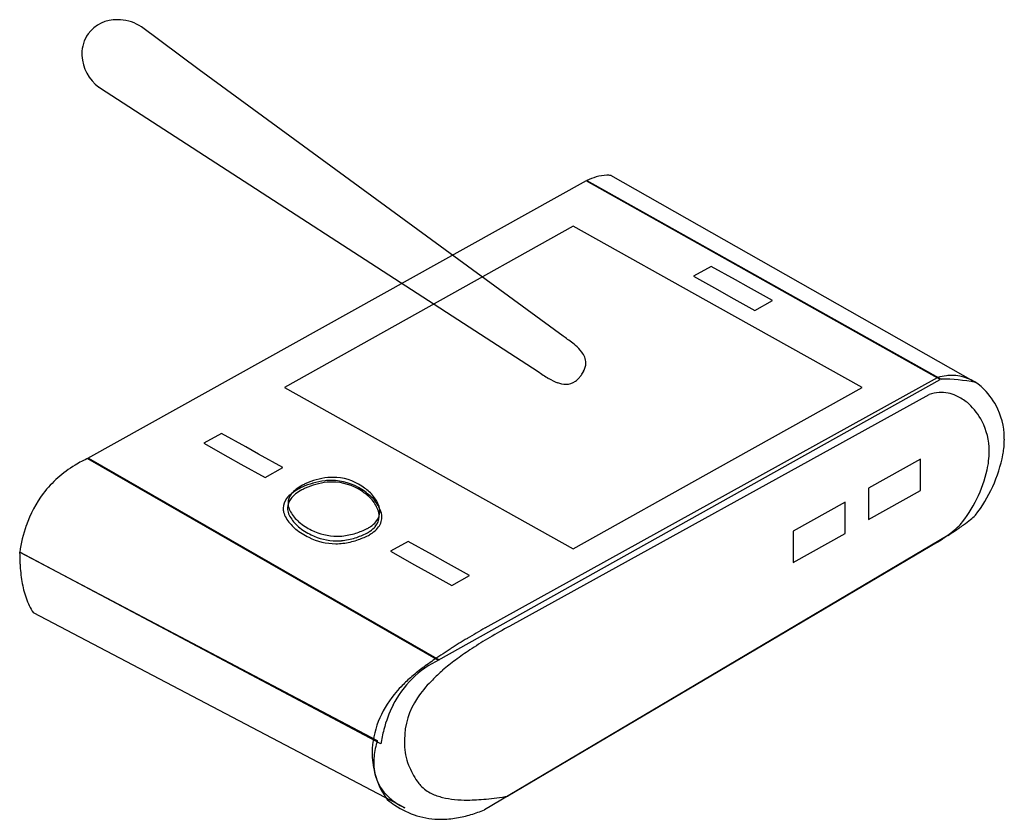
# Model space of a CAD drawing. Extents: x 0.3 to 21.4, y -0.3 to 16.9.
import ezdxf

# ---------------------------------------------------------------- set-up
doc = ezdxf.new("R2010")
doc.units = 0
doc.layers.add('DEFAULT_255_2_778', color=255, linetype='CONTINUOUS')

msp = doc.modelspace()

# ---------------------------------------------------------------- linework, layer by layer
at = {"layer": 'DEFAULT_255_2_778'}
for p, q in [((4.126, 15.856), (2.884, 16.78)), ((11.948, 10.127), (4.126, 15.856)), ((1.968, 15.484), (1.974, 15.48)), ((1.974, 15.48), (1.999, 15.464)), ((1.999, 15.464), (11.408, 9.366)), ((20.81, 9.132), (12.976, 13.581)), ((12.441, 13.464), (1.724, 7.496)), ((20.053, 9.196), (12.441, 13.464)), ((12.459, 13.473), (20.071, 9.204)), ((12.459, 13.473), (12.459, 13.473)), ((12.164, 12.496), (9.059, 10.76)), ((15.268, 10.76), (12.164, 12.496)), ((15.132, 11.628), (14.75, 11.418)), ((15.652, 11.34), (15.132, 11.628)), ((14.75, 11.418), (15.267, 11.128)), ((15.93, 11.182), (15.652, 11.34)), ((15.267, 11.128), (15.551, 10.969)), ((16.45, 10.895), (15.93, 11.182)), ((15.551, 10.969), (16.068, 10.68)), ((16.068, 10.68), (16.45, 10.895)), ((9.059, 10.76), (5.955, 9.023)), ((18.372, 9.023), (15.268, 10.76)), ((9.263, 3.156), (20.053, 9.196)), ((10.273, 3.851), (19.998, 9.24)), ((5.955, 9.023), (9.059, 7.287)), ((15.268, 7.287), (18.372, 9.023)), ((10.807, 3.895), (19.817, 8.87)), ((4.603, 8.033), (4.221, 7.822)), ((5.123, 7.745), (4.603, 8.033)), ((4.221, 7.822), (4.738, 7.533)), ((5.401, 7.587), (5.123, 7.745)), ((1.724, 7.496), (9.263, 3.156)), ((1.743, 7.504), (9.281, 3.164)), ((4.738, 7.533), (5.022, 7.374)), ((5.921, 7.299), (5.401, 7.587)), ((19.628, 7.482), (18.514, 6.859)), ((19.628, 6.808), (19.628, 7.482)), ((5.022, 7.374), (5.539, 7.085)), ((5.539, 7.085), (5.921, 7.299)), ((9.059, 7.287), (12.164, 5.551)), ((12.164, 5.551), (15.268, 7.287)), ((18.514, 6.859), (18.514, 6.185)), ((18.514, 6.185), (19.628, 6.808)), ((18.007, 6.559), (16.893, 5.936)), ((18.007, 5.884), (18.007, 6.559)), ((6.18, 5.99), (6.18, 5.99)), ((6.256, 6.028), (6.256, 6.028)), ((6.268, 6.128), (6.268, 6.128)), ((16.893, 5.936), (16.893, 5.262)), ((20.219, 5.84), (10.254, -0.058)), ((16.893, 5.262), (18.007, 5.884)), ((8.617, 5.711), (8.235, 5.501)), ((9.137, 5.423), (8.617, 5.711)), ((19.998, 5.696), (10.759, 0.234)), ((0.265, 5.479), (7.951, 1.428)), ((8.025, 1.356), (0.265, 5.479)), ((8.235, 5.501), (8.753, 5.211)), ((9.415, 5.266), (9.137, 5.423)), ((8.753, 5.211), (9.036, 5.053)), ((9.935, 4.978), (9.415, 5.266)), ((9.036, 5.053), (9.554, 4.763)), ((9.554, 4.763), (9.935, 4.978)), ((8.542, -0.019), (0.56, 4.176)), ((10.273, 3.851), (10.273, 3.851)), ((10.807, 3.895), (10.807, 3.895)), ((8.025, 1.356), (8.025, 1.356))]:
    msp.add_line(p, q, dxfattribs=at)
for centre, radius, start, end in [((2.347, 16.167), 0.766, 88.2801, 143.1991), ((2.37, 16.005), 0.928, 86.4116, 89.9954), ((2.372, 16.002), 0.931, 56.6389, 86.5068), ((2.338, 16.205), 0.736, 145.0717, 180.6088), ((2.431, 16.197), 0.829, 180.0038, 182.5301), ((2.487, 16.202), 0.886, 182.6937, 234.1085), ((13.046, 12.292), 1.318, 107.1672, 116.4374), ((12.895, 12.798), 0.79, 90.7406, 107.5266), ((12.886, 13.02), 0.569, 80.8441, 90.1243), ((8.069, 4.508), 6.828, 54.9685, 55.383), ((9.789, 6.949), 3.841, 53.0247, 55.0743), ((10.902, 8.423), 1.994, 49.0137, 53.098), ((11.592, 9.203), 0.953, 37.7034, 49.5723), ((12.042, 9.537), 0.393, 1.7219, 39.2809), ((12.089, 9.55), 0.346, 345.3779, 359.8317), ((13.382, 12.172), 3.431, 234.8713, 239.4114), ((11.815, 9.666), 0.645, 324.3546, 332.8527), ((11.989, 9.577), 0.449, 332.75, 345.2591), ((12.246, 10.243), 1.193, 239.2643, 249.4572), ((12.016, 9.623), 0.531, 249.1407, 268.8524), ((12.008, 9.438), 0.346, 269.6096, 305.702), ((11.925, 9.556), 0.49, 305.5946, 319.8644), ((11.775, 9.688), 0.69, 319.4576, 324.7293), ((20.326, 7.997), 1.286, 96.0397, 104.8098), ((20.069, 5.36), 3.844, 78.8778, 89.9621), ((20.303, 8.193), 1.089, 90.0514, 95.9269), ((20.304, 8.327), 0.954, 48.5992, 90.1127), ((20.089, 8.106), 0.811, 94.0581, 109.6011), ((20.081, 8.178), 0.738, 90.0051, 93.8183), ((20.074, 8.132), 0.785, 62.0249, 89.5433), ((20.147, 8.112), 1.22, 48.3262, 49.7438), ((19.832, 7.856), 1.622, 28.6349, 46.0251), ((19.9, 7.789), 1.169, 49.321, 62.3768), ((19.722, 7.563), 1.457, 49.4009, 49.7644), ((19.635, 7.597), 1.49, 27.9089, 46.0522), ((19.943, 7.933), 1.488, 0.6337, 28.0995), ((19.728, 7.661), 1.378, 0.194, 27.3246), ((19.524, 7.915), 1.908, 353.6889, 359.9235), ((19.677, 7.912), 1.754, 359.9973, 1.2016), ((19.339, 7.647), 1.767, 353.3858, 359.9155), ((19.481, 7.644), 1.625, 359.999, 0.7795), ((19.266, 7.942), 2.166, 350.3023, 353.7382), ((2.961, 4.852), 2.919, 114.6629, 121.0607), ((18.311, 8.195), 3.152, 322.4646, 348.6919), ((19.1, 7.672), 2.008, 350.3071, 353.4479), ((2.689, 5.277), 2.414, 120.7437, 142.5879), ((18.227, 7.905), 2.909, 322.458, 348.6907), ((7.123, 5.333), 1.773, 105.8256, 113.564), ((6.991, 5.516), 1.509, 96.1859, 106.203), ((7.019, 5.704), 1.387, 95.42, 105.8675), ((6.965, 5.726), 1.297, 90.0414, 96.0457), ((6.986, 5.79), 1.2, 90.0307, 95.2578), ((6.998, 5.89), 1.2, 90.0307, 95.2578), ((6.963, 5.825), 1.199, 56.622, 89.9818), ((6.984, 5.871), 1.118, 55.922, 89.9574), ((6.996, 5.972), 1.118, 55.922, 89.9574), ((6.56, 6.373), 0.579, 127.2999, 142.0143), ((6.766, 5.908), 1.062, 119.1821, 128.2293), ((6.82, 5.923), 1.022, 118.6843, 127.5793), ((6.832, 6.023), 1.022, 118.6843, 127.5793), ((7.027, 5.459), 1.58, 115.8497, 119.4816), ((7.055, 5.511), 1.495, 115.8655, 118.9992), ((7.103, 5.125), 1.915, 106.1597, 113.5492), ((7.067, 5.612), 1.495, 115.8655, 118.9992), ((7.111, 5.232), 1.773, 105.8256, 113.564), ((7.007, 5.604), 1.387, 95.42, 105.8675), ((6.78, 5.544), 1.504, 46.4227, 56.457), ((6.792, 5.644), 1.504, 46.4227, 56.457), ((6.75, 5.479), 1.605, 46.3903, 57.0698), ((2.764, 5.245), 2.493, 143.0448, 161.1514), ((6.267, 6.422), 0.339, 141.7213, 179.2629), ((6.483, 6.263), 0.607, 127.9778, 142.5993), ((6.338, 6.429), 0.317, 141.0773, 179.2096), ((6.35, 6.53), 0.317, 141.0773, 179.2096), ((6.548, 6.272), 0.579, 127.2999, 142.0143), ((6.996, 5.926), 1.083, 33.1942, 40.7865), ((7.008, 6.027), 1.083, 33.1942, 40.7865), ((6.975, 5.88), 1.165, 33.1794, 40.7671), ((7.356, 6.252), 0.668, 21.6523, 33.3682), ((6.274, 6.427), 0.346, 180.202, 194.0485), ((6.337, 6.434), 0.316, 180.1264, 191.5426), ((6.45, 6.462), 0.432, 192.1306, 209.8476), ((6.349, 6.535), 0.316, 180.1264, 191.5426), ((6.462, 6.562), 0.432, 192.1306, 209.8476), ((7.344, 6.151), 0.668, 21.6523, 33.3682), ((7.675, 6.357), 0.331, 318.0455, 359.4779), ((7.347, 6.121), 0.722, 21.8707, 33.3359), ((7.594, 6.248), 0.401, 0.7827, 22.0152), ((7.606, 6.348), 0.401, 0.7827, 22.0152), ((7.611, 6.224), 0.439, 2.2471, 22.1759), ((6.409, 6.465), 0.486, 194.4668, 210.6132), ((6.686, 6.625), 0.806, 210.3857, 220.4539), ((6.712, 6.608), 0.732, 209.5728, 220.2246), ((6.724, 6.708), 0.732, 209.5728, 220.2246), ((7.083, 7.008), 1.199, 220.0752, 227.1795), ((7.663, 6.256), 0.331, 318.0455, 359.4779), ((7.694, 6.235), 0.356, 318.3111, 359.5029), ((7.693, 6.232), 0.356, 0.001, 1.5222), ((18.435, 9.029), 3.64, 305.6651, 308.5466), ((19.792, 7.335), 1.47, 308.3159, 313.8271), ((3.448, 5.005), 3.219, 161.0354, 171.5261), ((7.062, 6.942), 1.298, 220.3243, 227.1735), ((7.071, 6.907), 1.199, 220.0752, 227.1795), ((7.396, 7.551), 1.979, 232.0678, 232.7423), ((7.231, 7.322), 1.697, 232.4858, 243.7056), ((7.269, 7.329), 1.649, 232.0755, 232.1678), ((7.243, 7.282), 1.597, 231.8853, 243.4059), ((7.281, 7.429), 1.649, 232.0755, 232.1678), ((7.255, 7.383), 1.597, 231.8853, 243.4059), ((7.09, 7.041), 1.216, 243.168, 269.8346), ((6.952, 7.573), 1.768, 287.7101, 296.394), ((7.273, 6.684), 0.915, 299.6789, 304.773), ((7.285, 6.785), 0.915, 299.6789, 304.773), ((7.461, 6.425), 0.595, 304.2085, 319.0318), ((7.473, 6.525), 0.595, 304.2085, 319.0318), ((7.483, 6.408), 0.628, 304.8119, 319.3011), ((13.781, 15.719), 11.792, 303.0922, 303.9138), ((19.002, 7.569), 2.106, 307.0649, 312.5463), ((16.275, 12.025), 7.335, 303.8444, 305.7252), ((19.831, 6.674), 0.887, 312.1748, 322.3271), ((7.063, 6.969), 1.306, 243.4691, 269.8449), ((7.078, 6.94), 1.216, 243.168, 269.8346), ((7.074, 6.952), 1.229, 270.0169, 274.9555), ((7.086, 7.053), 1.229, 270.0169, 274.9555), ((7.055, 7.108), 1.385, 275.1546, 287.7713), ((7.067, 7.208), 1.385, 275.1546, 287.7713), ((7.033, 7.182), 1.521, 276.8482, 288.4783), ((6.94, 7.473), 1.768, 287.7101, 296.394), ((6.908, 7.561), 1.919, 288.414, 296.3614), ((7.282, 6.683), 0.968, 299.6334, 305.3089), ((16.713, 10.736), 6.016, 303.0952, 303.9692), ((17.778, 9.173), 4.125, 303.8257, 307.2006), ((7.059, 6.995), 1.332, 270.033, 276.6852), ((4.812, 5.474), 4.548, 179.94, 183.1268), ((3.584, 5.398), 3.317, 182.9786, 189.5363), ((2.455, 5.204), 2.172, 189.4253, 198.95), ((1.712, 4.944), 1.384, 198.7646, 213.6953), ((20.414, -13.95), 20.488, 119.6695, 120.9176), ((17.55, -8.445), 14.062, 118.9552, 120.951), ((18.893, -10.842), 16.809, 118.7519, 119.0049), ((17.83, -9.638), 15.46, 120.911, 122.4169), ((15.493, -5.02), 10.067, 120.935, 123.45), ((15.467, -5.928), 11.061, 122.3893, 124.5742), ((13.474, -3.037), 7.55, 124.5679, 127.1265), ((13.793, -2.451), 6.986, 123.4332, 126.5447), ((10.198, 1.239), 2.132, 115.4648, 153.5567), ((11.864, -0.919), 4.89, 127.0652, 130.8942), ((12.382, -0.555), 4.623, 126.4917, 130.8635), ((10.557, 0.585), 2.897, 130.8206, 136.2577), ((11.227, 0.775), 2.861, 130.7885, 136.9278), ((10.343, 0.777), 2.61, 136.0643, 140.9641), ((10.67, 1.106), 2.232, 134.4271, 146.2564), ((10.997, 0.793), 2.685, 133.8591, 134.7447), ((9.896, 1.103), 2.058, 140.19, 178.0192), ((10.141, 1.443), 1.605, 145.7961, 179.937), ((10.711, 0.978), 2.707, 153.4319, 165.2918), ((11.391, 0.787), 3.413, 165.095, 170.4137), ((9.923, 0.849), 2.055, 163.6503, 168.528), ((10.227, 1.445), 1.691, 180.0095, 183.062), ((9.669, 1.345), 1.13, 179.4676, 180), ((9.757, 1.352), 1.219, 180.3397, 201.6971), ((9.954, 1.221), 2.115, 181.2723, 193.1314), ((9.251, 0.956), 1.374, 174.604, 179.9322), ((9.53, 0.928), 1.654, 168.5072, 174.5614), ((8.931, 0.947), 1.054, 179.4091, 199.9765), ((10.216, 1.532), 1.712, 201.6245, 214.8489), ((9.374, 1.079), 1.517, 192.8605, 217.1896), ((8.852, 0.933), 0.975, 200.7957, 229.6893), ((9.372, 0.916), 0.668, 212.8582, 222.8996), ((9.453, 1.002), 0.786, 223.4607, 244.8568), ((9.637, 1.381), 1.207, 244.5833, 256.5358), ((9.556, 7.279), 7.147, 277.7649, 279.696), ((9.521, 1.82), 2.142, 230.7422, 236.3032), ((9.136, 1.254), 1.403, 229.3091, 241.8555), ((9.316, 1.484), 1.748, 235.7681, 270.1476), ((9.327, 1.587), 1.787, 241.4888, 243.9502), ((9.792, 2.009), 1.854, 256.3958, 264.3865), ((9.885, 2.92), 2.77, 264.3169, 270.1819), ((9.891, 3.907), 3.757, 270.0562, 272.9751), ((9.843, 4.832), 4.683, 272.968, 275.4881), ((9.735, 5.954), 5.81, 275.4858, 277.7722), ((9.244, 2.191), 2.461, 279.6535, 287.0556), ((9.079, 2.733), 3.028, 287.0305, 292.8365), ((9.316, 1.766), 2.03, 270.1331, 279.6723)]:
    msp.add_arc(centre, radius, start, end, dxfattribs=at)

doc.saveas('drawing.dxf')
